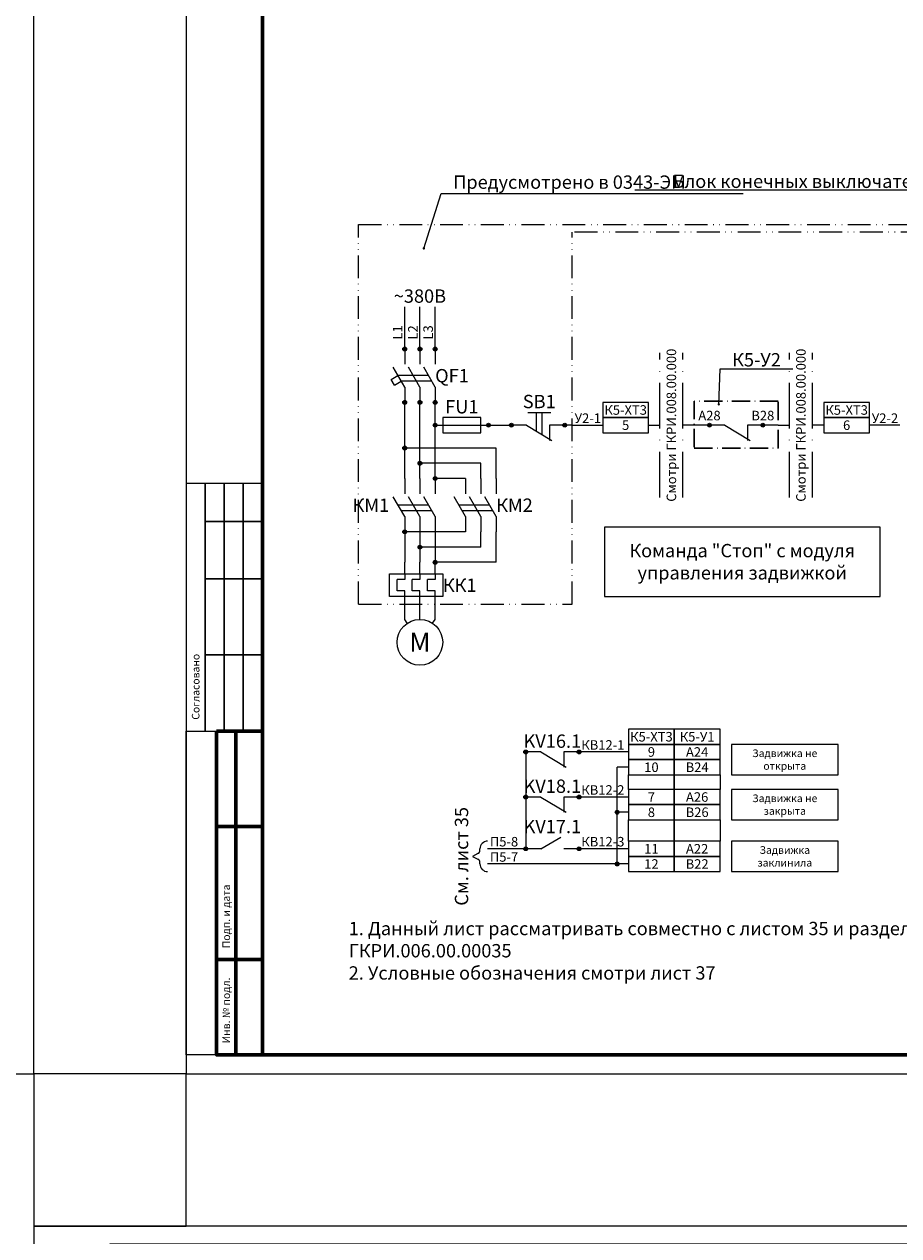
# Model space of a CAD drawing. Units: millimetres. Extents: x 0 to 7100, y -4414 to 594.
# Drawn here: x 918 to 1147, y -1514 to -1195 of the extents above; entities that cross this region are included whole.
import ezdxf
from ezdxf.enums import TextEntityAlignment as Align

# ---------------------------------------------------------------- set-up
doc = ezdxf.new("R2010")
doc.units = ezdxf.units.MM
doc.linetypes.add('ACAD_ISO10W100', pattern=[18, 12, -3, 0, -3])
doc.linetypes.add('ACAD_ISO12W100', pattern=[21, 12, -3, 0, -3, 0, -3])
doc.layers.add('Format', color=7, linetype='Continuous')
doc.layers.add('LAYER0VIEW0', color=7, linetype='Continuous')
doc.layers.add('wspom', color=3, linetype='Continuous', plot=False)
doc.styles.get("Standard").update_dxf_attribs({"font": 'mipgost.ttf', "oblique": 15})
doc.dimstyles.new('ISO-25', dxfattribs={"dimtxt": 2.5, "dimasz": 2.5, "dimexe": 1.25, "dimexo": 0.625, "dimtad": 1, "dimtxsty": 'Standard', "dimcen": 2.5, "dimadec": 0, "dimazin": 0, "dimtfac": 1, "dimtmove": 0, "dimatfit": 3, "dimfxl": 0, "dimarcsym": 0})

# ---------------------------------------------------------------- blocks, each defined once
blk = doc.blocks.new('ПЭ_ОЛ_перв_лист')
at = {"layer": 'wspom'}
for points in [[(0, 0), (210, 0), (210, 297), (0, 297)], [(210, -40), (250, -40), (250, 0), (210, 0)]]:
    blk.add_lwpolyline(points, close=True, dxfattribs=at)
blk = doc.blocks.new('А3_гориз_осн_компл_раб_черт')
at = {"layer": 'Format', "lineweight": 60}
for points in [[(20, 5), (415, 5), (415, 292), (20, 292)], [(8, 90), (13, 90), (13, 65), (8, 65)], [(13, 90), (20, 90), (20, 65), (13, 65)], [(8, 65), (13, 65), (13, 30), (8, 30)], [(13, 65), (20, 65), (20, 30), (13, 30)], [(8, 30), (13, 30), (13, 5), (8, 5)], [(13, 30), (20, 30), (20, 5), (13, 5)]]:
    blk.add_lwpolyline(points, close=True, dxfattribs=at)
at = {"layer": 'Format'}
for points in [[(5, 90), (5, 155), (0, 155), (0, 90)], [(10, 145), (10, 155), (5, 155), (5, 145)], [(15, 145), (15, 155), (10, 155), (10, 145)], [(20, 145), (20, 155), (15, 155), (15, 145)], [(10, 130), (10, 145), (5, 145), (5, 130)], [(15, 130), (15, 145), (10, 145), (10, 130)], [(20, 130), (20, 145), (15, 145), (15, 130)], [(10, 110), (10, 130), (5, 130), (5, 110)], [(15, 110), (15, 130), (10, 130), (10, 110)], [(20, 110), (20, 130), (15, 130), (15, 110)], [(10, 90), (10, 110), (5, 110), (5, 90)], [(15, 90), (15, 110), (10, 110), (10, 90)], [(20, 90), (20, 110), (15, 110), (15, 90)]]:
    blk.add_lwpolyline(points, close=True, dxfattribs=at)
at = {"layer": 'wspom'}
for points in [[(0, 0), (420, 0), (420, 297), (0, 297)], [(0, 90), (8, 90), (8, 5), (0, 5)]]:
    blk.add_lwpolyline(points, close=True, dxfattribs=at)
at = {"layer": 'Format', "oblique": 15}
for s, p in [('Согласовано', (2.5, 93)), ('Подп. и дата', (10.5, 33)), ('Инв. № подл.', (10.5, 8))]:
    blk.add_text(s, height=2, rotation=90, dxfattribs=at).set_placement(p, align=Align.MIDDLE_LEFT)
blk = doc.blocks.new('Соединение')
blk.add_hatch(color=256).paths.add_polyline_path([(-0.5, 0, 1), (0.5, 0, 1)])
blk.add_circle((0, 0), 0.5)
blk = doc.blocks.new('Выкл_авт_трехпол_слева')
for p, q in [((0, 0), (0, -4)), ((4, 0), (4, -4)), ((8, 0), (8, -4)), ((0, -10), (-3, -4.8)), ((4, -10), (1, -4.8)), ((8, -10), (5, -4.8)), ((-3.55, -7.98), (-1.76, -6.95)), ((-2.69, -9.48), (-3.55, -7.98)), ((-2.69, -9.48), (-0.9, -8.45)), ((6.16, -6.95), (-1.76, -6.95)), ((7.02, -8.45), (-0.9, -8.45)), ((0, -10), (0, -14)), ((4, -10), (4, -14)), ((8, -10), (8, -14))]:
    blk.add_line(p, q)
for p in [(0, 0), (4, 0), (8, 0), (0, -14), (4, -14), (8, -14)]:
    blk.add_blockref('Соединение', p)
at = {"oblique": 15}
blk.add_attdef('ВЫКЛ_АВТ_ТРЕХПОЛ', text='', height=3.5, dxfattribs=at).set_placement((-1.5, -4.4), align=Align.BOTTOM_RIGHT)
blk = doc.blocks.new('Контакт_размык_гориз_с_контактами')
for points in [[(0, 0.5, 1), (0, -0.5, 1)], [(13.5, 0, 1), (14.5, 0, 1)]]:
    blk.add_hatch(color=256).paths.add_polyline_path(points)
for p, q in [((4, 0), (0, 0)), ((4, 0), (10.64, -4)), ((14, 0), (10, 0)), ((10, 0), (10, -4))]:
    blk.add_line(p, q)
for centre in [(0, 0), (14, 0)]:
    blk.add_circle(centre, 0.5)
at = {"layer": 'Format'}
blk.add_line((14, 0), (14, 0), dxfattribs=at)
at = {"oblique": 15}
for tag, height, p in [('КОНТАКТ_РАЗМЫК_ГОРИЗ', 3.5, (7, 0)), ('КОНТ_1', 2.5, (0, 0.5)), ('КОНТ_2', 2.5, (14, 0.5))]:
    blk.add_attdef(tag, text='', height=height, dxfattribs=at).set_placement(p, align=Align.BOTTOM_CENTER)
blk = doc.blocks.new('Реверсивное_вкл_двигателя')
for points in [[(8.5, -6, 1), (7.5, -6, 1)], [(22.5, -6, 1), (21.5, -6, 1)], [(28, -5.5, 1), (28, -6.5, 1)], [(41.5, -6, 1), (42.5, -6, 1)]]:
    blk.add_hatch(color=256).paths.add_polyline_path(points)
for p, q in [((0, -12), (0, 0)), ((4, -12), (4, 0)), ((8, -12), (8, 0)), ((32.32, -2.62), (38.32, -2.62)), ((34.57, -7.55), (34.57, -2.62)), ((36.07, -8.45), (36.07, -2.62)), ((8, -6), (10, -6)), ((10, -6), (20, -6)), ((20, -6), (22, -6)), ((22, -6), (28, -6)), ((32, -6), (28, -6)), ((32, -6), (38.64, -10)), ((38, -6), (38, -10)), ((42, -6), (38, -6)), ((0, -20), (0, -12)), ((24, -12), (0, -12)), ((4, -16), (4, -12)), ((8, -20), (8, -12)), ((24, -20), (24, -12)), ((4, -20), (4, -16)), ((20, -16), (4, -16)), ((20, -20), (20, -16)), ((0, -20), (0, -24)), ((4, -20), (4, -24)), ((16, -20), (8, -20)), ((8, -20), (8, -24)), ((16, -20), (16, -24)), ((20, -20), (20, -24)), ((24, -20), (24, -24)), ((0, -30), (-3, -24.8)), ((4, -30), (1, -24.8)), ((8, -30), (5, -24.8)), ((16, -30), (13, -24.8)), ((20, -30), (17, -24.8)), ((24, -30), (21, -24.8)), ((6.16, -26.95), (-1.76, -26.95)), ((7.02, -28.45), (-0.9, -28.45)), ((22.16, -26.95), (14.24, -26.95)), ((23.02, -28.45), (15.1, -28.45)), ((0, -30), (0, -34)), ((4, -30), (4, -34)), ((8, -30), (8, -34)), ((16, -30), (16, -34)), ((20, -30), (20, -34)), ((24, -30), (24, -34)), ((0, -34), (0, -42)), ((16, -34), (0, -34)), ((4, -34), (4, -42)), ((8, -34), (8, -42)), ((20, -38), (20, -34)), ((24, -42), (24, -34)), ((20, -38), (4, -38)), ((0, -45), (0, -42)), ((4, -45), (4, -42)), ((24, -42), (8, -42)), ((8, -45), (8, -42)), ((-2, -49.5), (-2, -46.5)), ((0, -46.5), (-2, -46.5)), ((0, -45), (0, -46.5)), ((4, -46.5), (2, -46.5)), ((2, -49.5), (2, -46.5)), ((4, -45), (4, -46.5)), ((8, -46.5), (6, -46.5)), ((6, -49.5), (6, -46.5)), ((8, -45), (8, -46.5)), ((0, -49.5), (-2, -49.5)), ((0, -51), (0, -49.5)), ((4, -49.5), (2, -49.5)), ((4, -51), (4, -49.5)), ((8, -49.5), (6, -49.5)), ((8, -51), (8, -49.5)), ((0, -57), (0, -51)), ((4, -57), (4, -51)), ((8, -57), (8, -51)), ((0.67, -58.01), (0, -57)), ((7.33, -58.01), (8, -57))]:
    blk.add_line(p, q)
for points in [[(10, -8), (20, -8), (20, -4), (10, -4)], [(-4, -45), (10, -45), (10, -51), (-4, -51)]]:
    blk.add_lwpolyline(points, close=True)
for centre, radius in [((8, -6), 0.5), ((22, -6), 0.5), ((28, -6), 0.5), ((42, -6), 0.5), ((4, -63), 6)]:
    blk.add_circle(centre, radius)
at = {"layer": 'Format'}
blk.add_line((42, -6), (42, -6), dxfattribs=at)
for p in [(0, -12), (4, -16), (8, -20), (0, -34), (4, -38), (8, -42)]:
    blk.add_blockref('Соединение', p)
at = {"oblique": 15}
blk.add_text('М', height=5, dxfattribs=at).set_placement((4, -63), align=Align.MIDDLE_CENTER)
for tag, p in [('КНОПКА_РАЗМЫК_ГОРИЗ_С_ВОЗВРАТОМ', (35.32, -2.62)), ('ПРЕДОХРАНИТЕЛЬ', (15, -4))]:
    blk.add_attdef(tag, text='', height=3.5, dxfattribs=at).set_placement(p, align=Align.BOTTOM_CENTER)
blk.add_attdef('КОНТАКТ_ПУСКАТЕЛЯ_1', text='', height=3.5, dxfattribs=at).set_placement((-3, -27), align=Align.MIDDLE_RIGHT)
for tag, p in [('КОНТАКТ_ПУСКАТЕЛЯ_2', (24, -27)), ('ТЕПЛОВОЕ_РЕЛЕ', (10, -48))]:
    blk.add_attdef(tag, text='', height=3.5, dxfattribs=at).set_placement(p, align=Align.MIDDLE_LEFT)
blk = doc.blocks.new('Контакт_замык_гориз')
for points in [[(0.5, 0, 1), (-0.5, 0, 1)], [(14, -0.5, 1), (14, 0.5, 1)]]:
    blk.add_hatch(color=256).paths.add_polyline_path(points)
for p, q in [((4, 0), (0, 0)), ((4, 0), (9.2, 3)), ((14, 0), (10, 0))]:
    blk.add_line(p, q)
for centre in [(0, 0), (14, 0)]:
    blk.add_circle(centre, 0.5)
at = {"color": 7, "oblique": 15}
blk.add_attdef('КОНТАКТ_ЗАМЫК_ГОРИЗ', text='', height=3.5, dxfattribs=at).set_placement((7, 3), align=Align.BOTTOM_CENTER)
blk = doc.blocks.new('Стрелка_фигурной_скобки')
for p, q in [((-0.72, -0.55), (0, -2)), ((0, -2), (0.72, -0.55))]:
    blk.add_line(p, q)
for centre, start, end in [((-1.62, -1), 26.5651, 90), ((1.62, -1), 90, 153.4349)]:
    blk.add_arc(centre, 1, start, end)
blk = doc.blocks.new('Контакт_размык_гориз')
for points in [[(0, 0.5, 1), (0, -0.5, 1)], [(13.5, 0, 1), (14.5, 0, 1)]]:
    blk.add_hatch(color=256).paths.add_polyline_path(points)
for p, q in [((4, 0), (0, 0)), ((4, 0), (10.64, -4)), ((10, 0), (10, -4)), ((14, 0), (10, 0))]:
    blk.add_line(p, q)
for centre in [(0, 0), (14, 0)]:
    blk.add_circle(centre, 0.5)
at = {"layer": 'Format'}
blk.add_line((14, 0), (14, 0), dxfattribs=at)
at = {"oblique": 15}
blk.add_attdef('КОНТАКТ_РАЗМЫК_ГОРИЗ', text='', height=3.5, dxfattribs=at).set_placement((7, 0), align=Align.BOTTOM_CENTER)

msp = doc.modelspace()

# ---------------------------------------------------------------- linework, layer by layer
at = {"linetype": 'ACAD_ISO12W100', "ltscale": 0.5}
for p, q in [((1005.25808, -1347.676), (1005.25808, -1247.97701)), ((1005.25808, -1247.97701), (1271.85387, -1247.97701)), ((1061.35387, -1347.676), (1061.35387, -1249.97701)), ((1196.35387, -1249.97701), (1061.35387, -1249.97701)), ((1005.25808, -1347.676), (1061.35387, -1347.676))]:
    msp.add_line(p, q, dxfattribs=at)
for p, q in [((1017.35387, -1280.676), (1017.35387, -1269.61007)), ((1021.35387, -1280.676), (1021.35387, -1269.61007)), ((1025.35387, -1280.676), (1025.35387, -1269.61007)), ((1061.35387, -1300.676), (1059.35387, -1300.676)), ((1061.35387, -1300.676), (1069.35387, -1300.676)), ((1081.35387, -1300.676), (1084.35387, -1300.676)), ((1093.35387, -1300.676), (1090.35387, -1300.676)), ((1097.35387, -1300.676), (1093.35387, -1300.676)), ((1115.35387, -1300.676), (1111.35387, -1300.676)), ((1115.35387, -1300.676), (1118.35387, -1300.676)), ((1127.35387, -1300.676), (1124.35387, -1300.676)), ((1147.35387, -1300.676), (1139.35387, -1300.676)), ((1049.11631, -1386.47479), (1049.11631, -1398.29892)), ((1073.11631, -1386.47479), (1063.11631, -1386.47479)), ((1076.11631, -1386.47479), (1073.11631, -1386.47479)), ((1076.11631, -1390.47479), (1073.11631, -1390.47479)), ((1073.11631, -1402.29892), (1073.11631, -1390.47479)), ((1049.11631, -1398.29892), (1049.11631, -1411.88395)), ((1073.11631, -1398.29892), (1063.11631, -1398.29892)), ((1076.11631, -1398.29892), (1073.11631, -1398.29892)), ((1076.11631, -1402.29892), (1073.11631, -1402.29892)), ((1073.11631, -1415.88395), (1073.11631, -1402.29892)), ((1037.11631, -1412.26592), (1037.11631, -1411.88395)), ((1049.11631, -1411.88395), (1039.11631, -1411.88395)), ((1073.11631, -1411.88395), (1063.11631, -1411.88395)), ((1076.11631, -1411.88395), (1073.11631, -1411.88395)), ((1037.11631, -1415.88395), (1037.11631, -1415.50199)), ((1049.11631, -1415.88395), (1039.11631, -1415.88395)), ((1073.11631, -1415.88395), (1049.11631, -1415.88395)), ((1076.11631, -1415.88395), (1073.11631, -1415.88395))]:
    msp.add_line(p, q)
at = {"linetype": 'ACAD_ISO10W100'}
for p, q in [((1084.35387, -1319.64331), (1084.35387, -1281.7087)), ((1090.35387, -1319.64331), (1090.35387, -1281.7087)), ((1118.35387, -1319.64331), (1118.35387, -1281.7087)), ((1124.35387, -1319.64331), (1124.35387, -1281.7087))]:
    msp.add_line(p, q, dxfattribs=at)
for points in [[(1069.35387, -1298.676), (1081.35387, -1298.676), (1081.35387, -1294.676), (1069.35387, -1294.676)], [(1127.35387, -1298.676), (1139.35387, -1298.676), (1139.35387, -1294.676), (1127.35387, -1294.676)], [(1069.35387, -1302.676), (1081.35387, -1302.676), (1081.35387, -1298.676), (1069.35387, -1298.676)], [(1127.35387, -1302.676), (1139.35387, -1302.676), (1139.35387, -1298.676), (1127.35387, -1298.676)], [(1069.76421, -1345.62164), (1142.13391, -1345.62164), (1142.13391, -1327.41454), (1069.76421, -1327.41454)], [(1076.11631, -1384.47479), (1088.11631, -1384.47479), (1088.11631, -1380.47479), (1076.11631, -1380.47479)], [(1088.11631, -1384.47479), (1100.11631, -1384.47479), (1100.11631, -1380.47479), (1088.11631, -1380.47479)], [(1076.11631, -1388.47479), (1088.11631, -1388.47479), (1088.11631, -1384.47479), (1076.11631, -1384.47479)], [(1088.11631, -1388.47479), (1100.11631, -1388.47479), (1100.11631, -1384.47479), (1088.11631, -1384.47479)], [(1076.11631, -1392.47479), (1088.11631, -1392.47479), (1088.11631, -1388.47479), (1076.11631, -1388.47479)], [(1088.11631, -1392.47479), (1100.11631, -1392.47479), (1100.11631, -1388.47479), (1088.11631, -1388.47479)], [(1076.11631, -1392.47479), (1088.11631, -1392.47479), (1088.11631, -1396.29892), (1076.11631, -1396.29892)], [(1088.11631, -1392.47479), (1100.11631, -1392.47479), (1100.11631, -1396.29892), (1088.11631, -1396.29892)], [(1076.11631, -1400.29892), (1088.11631, -1400.29892), (1088.11631, -1396.29892), (1076.11631, -1396.29892)], [(1088.11631, -1400.29892), (1100.11631, -1400.29892), (1100.11631, -1396.29892), (1088.11631, -1396.29892)], [(1076.11631, -1404.29892), (1088.11631, -1404.29892), (1088.11631, -1400.29892), (1076.11631, -1400.29892)], [(1088.11631, -1404.29892), (1100.11631, -1404.29892), (1100.11631, -1400.29892), (1088.11631, -1400.29892)], [(1076.11631, -1404.29892), (1088.11631, -1404.29892), (1088.11631, -1409.88395), (1076.11631, -1409.88395)], [(1088.11631, -1404.29892), (1100.11631, -1404.29892), (1100.11631, -1409.88395), (1088.11631, -1409.88395)], [(1076.11631, -1413.88395), (1088.11631, -1413.88395), (1088.11631, -1409.88395), (1076.11631, -1409.88395)], [(1088.11631, -1413.88395), (1100.11631, -1413.88395), (1100.11631, -1409.88395), (1088.11631, -1409.88395)], [(1076.11631, -1417.88395), (1088.11631, -1417.88395), (1088.11631, -1413.88395), (1076.11631, -1413.88395)], [(1088.11631, -1417.88395), (1100.11631, -1417.88395), (1100.11631, -1413.88395), (1088.11631, -1413.88395)]]:
    msp.add_lwpolyline(points, close=True)
at = {"linetype": 'ACAD_ISO10W100', "lineweight": 30, "ltscale": 0.4}
msp.add_lwpolyline([(1093.35387, -1306.676), (1115.35387, -1306.676), (1115.35387, -1294.32419), (1093.35387, -1294.32419)], close=True, dxfattribs=at)
at = {"linetype": 'Continuous'}
for centre, start, end in [((1039.11631, -1411.88395), 90, 180), ((1039.11631, -1415.88395), 180, 270)]:
    msp.add_arc(centre, 2, start, end, dxfattribs=at)
at = {"layer": 'LAYER0VIEW0'}
for points in [[(1103.11631, -1392.47479), (1131.11631, -1392.47479), (1131.11631, -1384.47479), (1103.11631, -1384.47479)], [(1103.11631, -1404.29892), (1131.11631, -1404.29892), (1131.11631, -1396.29892), (1103.11631, -1396.29892)], [(1103.11631, -1417.88395), (1131.11631, -1417.88395), (1131.11631, -1409.88395), (1103.11631, -1409.88395)]]:
    msp.add_lwpolyline(points, close=True, dxfattribs=at)

# ---------------------------------------------------------------- block references
for name, p in [('ПЭ_ОЛ_перв_лист', (710, -1471)), ('А3_гориз_осн_компл_раб_черт', (960, -1471)), ('Соединение', (1073.11631, -1402.29892)), ('Соединение', (1073.11631, -1415.88395)), ('А3_гориз_осн_компл_раб_черт', (920, -1808))]:
    msp.add_blockref(name, p)
ref = msp.add_blockref('Выкл_авт_трехпол_слева', (1017.35387, -1280.676))
ref.add_attrib('ВЫКЛ_АВТ_ТРЕХПОЛ', 'QF1', dxfattribs={"height": 3.5, "oblique": 15}).set_placement((1025.35387, -1287.676), align=Align.MIDDLE_LEFT)
for name, p, values in [('Реверсивное_вкл_двигателя', (1017.35387, -1294.676), {'ТЕПЛОВОЕ_РЕЛЕ': 'КК1', 'КОНТАКТ_ПУСКАТЕЛЯ_2': 'КМ2', 'КОНТАКТ_ПУСКАТЕЛЯ_1': 'КМ1 ', 'ПРЕДОХРАНИТЕЛЬ': 'FU1', 'КНОПКА_РАЗМЫК_ГОРИЗ_С_ВОЗВРАТОМ': 'SB1'}), ('Контакт_размык_гориз', (1049.11631, -1386.47479), {'КОНТАКТ_РАЗМЫК_ГОРИЗ': 'KV16.1'}), ('Контакт_размык_гориз', (1049.11631, -1398.29892), {'КОНТАКТ_РАЗМЫК_ГОРИЗ': 'KV18.1'}), ('Контакт_замык_гориз', (1049.11631, -1411.88395), {'КОНТАКТ_ЗАМЫК_ГОРИЗ': 'KV17.1'})]:
    msp.add_blockref(name, p).add_auto_attribs(values)
ref = msp.add_blockref('Контакт_размык_гориз_с_контактами', (1097.35387, -1300.676))
ref.add_attrib('КОНТ_2', 'В28', dxfattribs={"height": 2.5, "oblique": 15}).set_placement((1111.35387, -1300.176), align=Align.BOTTOM_CENTER)
ref.add_attrib('КОНТ_1', 'А28', dxfattribs={"height": 2.5, "oblique": 15}).set_placement((1097.35387, -1300.176), align=Align.BOTTOM_CENTER)
at = {"linetype": 'Continuous', "rotation": 270}
msp.add_blockref('Стрелка_фигурной_скобки', (1037.11631, -1413.88395), dxfattribs=at)

# ---------------------------------------------------------------- texts
at = {"oblique": 15}
msp.add_text('~380B', height=3.5, dxfattribs=at).set_placement((1021.35387, -1269.61007), align=Align.BOTTOM_CENTER)
for s, p in [('L1', (1016.75387, -1278.17814)), ('L2', (1020.75387, -1278.17814)), ('L3', (1024.75387, -1278.17814))]:
    msp.add_text(s, height=2.5, rotation=90, dxfattribs=at).set_placement(p)
for p in [(1087.35387, -1300.676), (1121.35387, -1300.676)]:
    msp.add_text('Смотри ГКРИ.008.00.000', height=2.5, rotation=90, dxfattribs=at).set_placement(p, align=Align.MIDDLE_CENTER)
for s, p in [('У2-1', (1061.95387, -1300.076)), ('У2-2', (1139.95387, -1300.076)), ('КВ12-1', (1063.71631, -1385.87479)), ('КВ12-2', (1063.71631, -1397.69892)), ('П5-8', (1039.71631, -1411.28395)), ('КВ12-3', (1063.71631, -1411.28395)), ('П5-7', (1039.71631, -1415.28395))]:
    msp.add_text(s, height=2.5, dxfattribs=at).set_placement(p)
for s, p in [('К5-ХТ3', (1075.35387, -1296.676)), ('К5-ХТ3', (1133.35387, -1296.676)), ('5', (1075.35387, -1300.676)), ('6', (1133.35387, -1300.676)), ('К5-ХТ3', (1082.11631, -1382.47479)), ('К5-У1', (1094.11631, -1382.47479)), ('9', (1082.11631, -1386.47479)), ('А24', (1094.11631, -1386.47479)), ('10', (1082.11631, -1390.47479)), ('В24', (1094.11631, -1390.47479)), ('7', (1082.11631, -1398.29892)), ('А26', (1094.11631, -1398.29892)), ('8', (1082.11631, -1402.29892)), ('В26', (1094.11631, -1402.29892)), ('11', (1082.11631, -1411.88395)), ('А22', (1094.11631, -1411.88395)), ('12', (1082.11631, -1415.88395)), ('В22', (1094.11631, -1415.88395))]:
    msp.add_text(s, height=2.5, dxfattribs=at).set_placement(p, align=Align.MIDDLE_CENTER)
msp.add_text('См. лист 35', height=3.5, rotation=90, dxfattribs=at).set_placement((1035.11631, -1413.88395), align=Align.BOTTOM_CENTER)
at = {"char_height": 3.5}
for s, insert, attachment_point in [('{\\fGOST type A|b0|i0|c204|p34;Предусмотрено в 0343-ЭМ}', (1030.09876, -1236.84745), 4), ('{\\fGOST type A|b0|i0|c204|p34;Блок конечных выключателей}', (1158.94548, -1236.62704), 6), ('{\\fGOST type A|b0|i0|c204|p34;К5-У2}', (1103.29982, -1283.4972), 4)]:
    msp.add_mtext(s, dxfattribs=dict(at, insert=insert, attachment_point=attachment_point))
for s, insert, char_height, width, attachment_point in [('{\\fGOST type A|b0|i0|c204|p34;Команда "Стоп" с модуля управления задвижкой}', (1105.94906, -1336.51809), 3.5, 62.4994614, 5), ('{\\fGOST type A|b0|i0|c204|p34;Задвижка не открыта}', (1117.11631, -1388.47479), 2, 28, 5), ('{\\fGOST type A|b0|i0|c204|p34;Задвижка не закрыта}', (1117.11631, -1400.29892), 2, 28, 5), ('{\\fGOST type A|b0|i0|c204|p34;Задвижка заклинила}', (1117.11631, -1413.88395), 2, 28, 5), ('{\\fGOST type A|b0|i0|c204|p34;1. Данный} {\\fGOST type A|b0|i0|c204|p34;лист} {\\fGOST type A|b0|i0|c204|p34;рассматривать} {\\fGOST type A|b0|i0|c204|p34;совместно} {\\fGOST type A|b0|i0|c204|p34;с} {\\fGOST type A|b0|i0|c204|p34;листом 35 и разделом ГКРИ.006.00.00035\\P2. Условные обозначения смотри лист 37}', (1002.65068, -1446.24134), 3.5, 185, 7)]:
    msp.add_mtext(s, dxfattribs=dict(insert=insert, char_height=char_height, width=width, attachment_point=attachment_point))

# ---------------------------------------------------------------- leaders
at = {"annotation_type": 0, "has_hookline": 1}
for points, hookline_direction, text_width in [([(1022.38765, -1254.25129), (1026.97376, -1239.80578), (1029.47376, -1239.80578)], 0, 76.10449), ([(1155.67087, -1255.07097), (1162.07048, -1239.00204), (1159.57048, -1239.00204)], 1, 81.16667), ([(1099.78445, -1295.19283), (1100.17482, -1285.8722), (1102.67482, -1285.8722)], 0, 15.92586)]:
    msp.add_leader(points, dimstyle='ISO-25', override={"dimgap": 0.625, "dimtad": 1, "dimldrblk": 'DotSmall'}, dxfattribs=dict(at, hookline_direction=hookline_direction, text_width=text_width))

doc.saveas('drawing.dxf')
